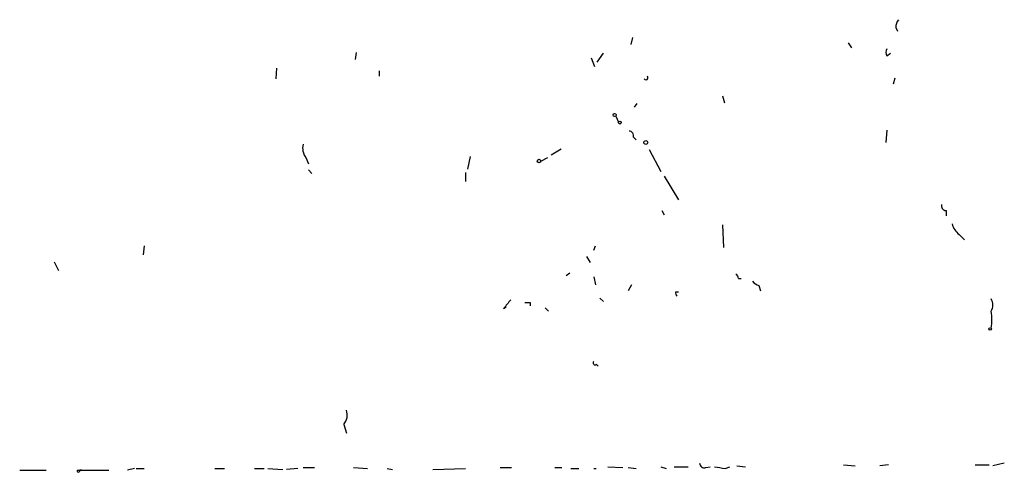
# Model space of a CAD drawing. Extents: x 1 to 9872, y -118437 to 4530.
# Drawn here: x 427 to 522, y 3632 to 3676 of the extents above; entities that cross this region are included whole.
import ezdxf

# ---------------------------------------------------------------- set-up
doc = ezdxf.new("R2010")
doc.units = 0
doc.header["$MEASUREMENT"] = 0
doc.layers.add('MAIN', color=5, linetype='CONTINUOUS')

msp = doc.modelspace()

# ---------------------------------------------------------------- linework, layer by layer
at = {"layer": 'MAIN'}
for p, q in [((511.2173, 3674.9723), (511.3867, 3674.6337)), ((485.9867, 3674.041), (485.8173, 3673.3637)), ((506.6453, 3673.533), (506.984, 3673.025)), ((459.486, 3672.6017), (459.4013, 3671.9243)), ((482.6, 3671.6703), (483.1927, 3672.517)), ((510.3707, 3672.263), (510.7093, 3672.517)), ((482.0073, 3672.0937), (482.346, 3671.247)), ((451.866, 3671.0777), (451.7813, 3670.0617)), ((461.6873, 3670.8237), (461.6873, 3670.3157)), ((511.1327, 3670.1463), (510.9633, 3669.5537)), ((486.41, 3667.691), (486.156, 3667.3523)), ((494.6227, 3668.453), (494.792, 3667.7757)), ((484.378, 3666.5057), (484.632, 3665.913)), ((510.3707, 3665.151), (510.286, 3663.9657)), ((486.0713, 3664.4737), (486.3253, 3664.2197)), ((478.1973, 3662.7803), (479.1287, 3663.373)), ((487.5953, 3663.2883), (488.696, 3661.1717)), ((454.66, 3662.5263), (454.914, 3661.9337)), ((470.408, 3662.611), (470.154, 3661.4257)), ((477.1813, 3662.1877), (477.8587, 3662.5263)), ((454.914, 3661.341), (455.2527, 3661.0023)), ((469.9847, 3661.087), (469.9847, 3660.2403)), ((489.0347, 3660.7483), (490.3893, 3658.4623)), ((488.7807, 3657.4463), (489.0347, 3657.023)), ((516.0433, 3657.4463), (516.0433, 3656.9383)), ((494.6227, 3656.0917), (494.7073, 3653.8903)), ((517.3133, 3655.1603), (517.8213, 3654.6523)), ((439.166, 3654.0597), (439.0813, 3653.213)), ((482.2613, 3653.6363), (482.4307, 3654.0597)), ((430.53, 3652.5357), (430.9533, 3651.689)), ((481.584, 3653.0437), (481.9227, 3652.451)), ((479.9753, 3651.435), (479.6367, 3651.181)), ((482.2613, 3651.0963), (482.4307, 3650.3343)), ((496.1467, 3650.927), (496.4007, 3650.927)), ((485.902, 3650.3343), (485.5633, 3649.7417)), ((490.1353, 3649.657), (490.3893, 3649.657)), ((498.094, 3650.2497), (498.2633, 3649.7417)), ((482.854, 3649.0643), (483.1927, 3648.7257)), ((473.6253, 3648.0483), (473.8793, 3648.2177)), ((476.1653, 3648.641), (476.1653, 3648.3023)), ((477.6047, 3648.133), (477.9433, 3647.7943)), ((482.5153, 3642.7143), (482.6847, 3642.545)), ((458.3007, 3636.957), (458.5547, 3636.1103)), ((438.2347, 3632.7237), (437.5573, 3632.5543)), ((438.404, 3632.7237), (439.166, 3632.7237)), ((445.9393, 3632.7237), (446.8707, 3632.7237)), ((449.7493, 3632.7237), (450.6807, 3632.7237)), ((451.0193, 3632.7237), (452.4587, 3632.639)), ((453.898, 3632.7237), (452.7973, 3632.639)), ((454.406, 3632.8083), (455.5067, 3632.8083)), ((459.232, 3632.8083), (460.5867, 3632.7237)), ((462.4493, 3632.7237), (462.9573, 3632.639)), ((466.852, 3632.639), (469.9847, 3632.7237)), ((473.2867, 3632.8083), (474.3873, 3632.8083)), ((478.536, 3632.8083), (479.2133, 3632.8083)), ((480.06, 3632.7237), (480.822, 3632.7237)), ((482.2613, 3632.7237), (482.5153, 3632.7237)), ((483.616, 3632.893), (485.0553, 3632.8083)), ((485.5633, 3632.8083), (486.3253, 3632.7237)), ((488.696, 3632.893), (489.204, 3632.7237)), ((489.966, 3632.893), (491.3207, 3632.893)), ((493.014, 3632.8083), (493.4373, 3632.893)), ((494.8767, 3632.7237), (495.3, 3632.893)), ((495.9773, 3632.9777), (496.824, 3632.893)), ((506.222, 3633.0623), (507.3227, 3632.9777)), ((510.54, 3633.0623), (509.6933, 3632.9777)), ((518.8373, 3633.0623), (520.192, 3633.0623)), ((521.6313, 3633.2317), (520.5307, 3632.9777)), ((427.228, 3632.5543), (429.768, 3632.5543)), ((432.7313, 3632.5543), (435.7793, 3632.5543)), ((433.1547, 3632.5543), (432.9853, 3632.5543))]:
    msp.add_line(p, q, dxfattribs=at)
for centre, radius in [((484.2721, 3666.6115), 0.1496), ((484.759, 3665.8707), 0.1338), ((487.2566, 3663.9657), 0.1893), ((477.0119, 3662.1877), 0.1693), ((520.2766, 3646.101), 0.1197)]:
    msp.add_circle(centre, radius, dxfattribs=at)
for centre, radius, start, end in [((512.7419, 3674.8874), 1.527, 146.315136, 176.812677), ((510.9628, 3672.6016), 0.6821, 150.229073, 209.763636), ((487.2567, 3670.1886), 0.2117, 216.837414, 36.896962), ((485.6292, 3664.6054), 0.4613, 343.411395, 87.664214), ((455.8032, 3663.4153), 1.4482, 164.746963, 217.870126), ((516.0621, 3657.9072), 0.4613, 163.399492, 267.664214), ((518.2446, 3656.5149), 1.6439, 191.886863, 235.491118), ((495.5958, 3650.8843), 0.5525, 4.432107, 57.497791), ((498.432, 3651.3496), 1.1506, 216.016391, 252.917772), ((490.601, 3649.5301), 0.4827, 164.757374, 217.88123), ((685.6541, 3479.1096), 271.1024, 141.223963, 141.45313), ((519.4091, 3648.387), 1.1216, 328.099666, 31.900334), ((475.9113, 3775.6409), 127.0002, 269.885409, 270.114592), ((516.6783, 3646.99), 3.7698, 347.68105, 12.31895), ((482.3883, 3642.8413), 0.1796, 135, 315), ((457.3119, 3637.8436), 1.328, 318.119251, 20.638858), ((492.8823, 3633.2505), 0.4614, 182.33528, 286.58506), ((536.6943, 3886.8122), 257.5067, 260.424926, 260.654106), ((432.8583, 3632.4998), 0.1382, 156.774191, 23.225809)]:
    msp.add_arc(centre, radius, start, end, dxfattribs=at)

doc.saveas('drawing.dxf')
